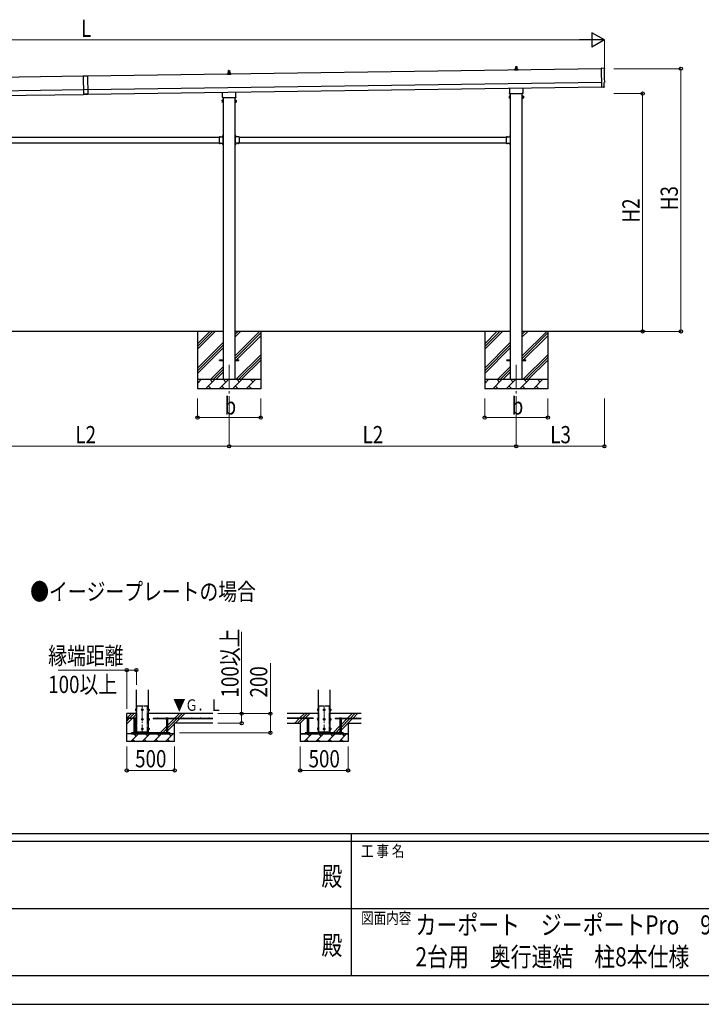
# Model space of a CAD drawing. Units: millimetres. Extents: x 0 to 33640, y 0 to 23760.
# Drawn here: x 13338 to 20459, y 0 to 10281 of the extents above; entities that cross this region are included whole.
import ezdxf
from ezdxf.enums import TextEntityAlignment as Align

# ---------------------------------------------------------------- set-up
doc = ezdxf.new("R2010")
doc.units = ezdxf.units.MM
doc.header["$PDMODE"] = 64
doc.header["$PDSIZE"] = 0.05
for name, pattern in [('YCENTER_1', [13, 10, -1, 1, -1]), ('YDIVIDE_1', [15, 10, -1, 1, -1, 1, -1]), ('YHIDDEN_1', [4, 3, -1])]:
    doc.linetypes.add(name, pattern=pattern)
for name, color, linetype, lineweight in [('USER1', 3, 'Continuous', 13), ('YKK_11', 7, 'Continuous', 30), ('YKK_12', 2, 'Continuous', 13), ('YKK_13', 4, 'Continuous', 30), ('YKK_A1', 4, 'Continuous', 30), ('YKK_D', 6, 'Continuous', 13), ('YKK_ZWAK', 7, 'Continuous', 30)]:
    doc.layers.add(name, color=color, linetype=linetype, lineweight=lineweight)
doc.styles.add('text-b', font='extslim2.shx', dxfattribs={"width": 0.8, "bigfont": 'extfont2.shx'})

msp = doc.modelspace()

# ---------------------------------------------------------------- linework, layer by layer
at = {"layer": 'YKK_11'}
for p, q in [((16269, 2823), (16319, 2823)), ((16769, 2823), (16719, 2823))]:
    msp.add_line(p, q, dxfattribs=at)
at = {"layer": 'YKK_12', "linetype": 'YCENTER_1', "ltscale": 25}
for p, q in [((15526, 6676), (15526, 6176)), ((18526, 6676), (18526, 6176))]:
    msp.add_line(p, q, dxfattribs=at)
at = {"layer": 'YKK_12', "linetype": 'YCENTER_1', "ltscale": 15}
for p, q in [((14619, 3118), (14619, 2818)), ((16519, 3118), (16519, 2818))]:
    msp.add_line(p, q, dxfattribs=at)
at = {"layer": 'YKK_13'}
for p, q in [((18516, 9764), (18516, 9768)), ((18517, 9768), (18535, 9768)), ((18520, 9768), (18521, 9792)), ((18522, 9793), (18530, 9793)), ((18531, 9792), (18532, 9768)), ((18536, 9764), (18536, 9768)), ((19445, 9772), (19413, 9773)), ((19413, 9773), (19416, 9575)), ((14003, 9692), (14048, 9693)), ((14048, 9692), (14003, 9691)), ((14003, 9692), (14006, 9499)), ((14048, 9693), (14051, 9500)), ((15508, 9719), (15515, 9720)), ((15508, 9719), (15544, 9719)), ((15508, 9710), (15508, 9718)), ((15544, 9710), (15508, 9710)), ((15516, 9721), (15516, 9726)), ((15516, 9721), (15536, 9721)), ((15517, 9726), (15535, 9726)), ((15520, 9726), (15521, 9749)), ((15522, 9750), (15530, 9750)), ((15531, 9749), (15532, 9726)), ((15536, 9721), (15536, 9726)), ((15543, 9719), (15537, 9720)), ((15544, 9710), (15544, 9718)), ((18508, 9762), (18515, 9763)), ((18508, 9753), (18508, 9761)), ((18508, 9761), (18544, 9761)), ((18544, 9753), (18508, 9753)), ((18516, 9763), (18536, 9763)), ((18543, 9762), (18537, 9763)), ((18544, 9753), (18544, 9761)), ((18458, 9519), (18458, 9565)), ((18594, 9566), (18594, 9519)), ((19434, 9576), (19416, 9574)), ((19416, 9575), (19416, 9574)), ((19435, 9575), (19434, 9576)), ((19436, 9575), (19443, 9575)), ((19445, 9578), (19445, 9625)), ((19445, 9625), (19445, 9625)), ((14050, 9551), (14005, 9550)), ((14051, 9505), (14006, 9504)), ((14051, 9500), (14006, 9499)), ((15456, 9467), (15456, 9473)), ((15458, 9476), (15458, 9522)), ((15594, 9464), (15458, 9464)), ((15594, 9524), (15594, 9476)), ((15596, 9473), (15596, 9467)), ((18452, 9481), (18453, 9482)), ((18452, 9481), (18452, 9464)), ((18452, 9464), (18453, 9462)), ((18459, 9482), (18453, 9482)), ((18459, 9477), (18453, 9477)), ((18459, 9467), (18453, 9467)), ((18459, 9462), (18453, 9462)), ((18456, 9510), (18456, 9516)), ((18594, 9507), (18458, 9507)), ((18459, 9462), (18459, 9482)), ((18459, 9463), (18459, 9481)), ((18459, 9481), (18461, 9481)), ((18461, 9463), (18459, 9463)), ((18461, 9462), (18461, 9483)), ((18461, 9483), (18463, 9483)), ((18463, 9462), (18461, 9462)), ((18463, 9483), (18463, 9462)), ((18590, 9483), (18588, 9483)), ((18588, 9483), (18588, 9462)), ((18588, 9462), (18590, 9462)), ((18590, 9462), (18590, 9483)), ((18593, 9481), (18590, 9481)), ((18590, 9463), (18593, 9463)), ((18593, 9462), (18593, 9482)), ((18593, 9482), (18599, 9482)), ((18593, 9463), (18593, 9481)), ((18593, 9477), (18599, 9477)), ((18593, 9467), (18599, 9467)), ((18593, 9462), (18599, 9462)), ((18596, 9516), (18596, 9510)), ((18600, 9481), (18599, 9482)), ((18600, 9464), (18599, 9462)), ((18600, 9481), (18600, 9464)), ((15452, 9438), (15453, 9439)), ((15452, 9438), (15452, 9421)), ((15452, 9421), (15453, 9419)), ((15459, 9439), (15453, 9439)), ((15459, 9434), (15453, 9434)), ((15459, 9424), (15453, 9424)), ((15459, 9419), (15453, 9419)), ((15459, 9419), (15459, 9439)), ((15459, 9420), (15459, 9438)), ((15459, 9438), (15461, 9438)), ((15461, 9420), (15459, 9420)), ((15461, 9419), (15461, 9440)), ((15461, 9440), (15463, 9440)), ((15463, 9419), (15461, 9419)), ((15463, 9440), (15463, 9419)), ((15590, 9440), (15588, 9440)), ((15588, 9440), (15588, 9419)), ((15588, 9419), (15590, 9419)), ((15590, 9419), (15590, 9440)), ((15593, 9438), (15590, 9438)), ((15590, 9420), (15593, 9420)), ((15593, 9419), (15593, 9439)), ((15593, 9439), (15599, 9439)), ((15593, 9420), (15593, 9438)), ((15593, 9434), (15599, 9434)), ((15593, 9424), (15599, 9424)), ((15593, 9419), (15599, 9419)), ((15600, 9438), (15599, 9439)), ((15600, 9421), (15599, 9419)), ((15600, 9438), (15600, 9421)), ((15421, 9057), (15421, 8991)), ((15421, 9057), (15461, 9057)), ((15425, 9057), (15425, 9057)), ((15425, 9057), (15436, 9057)), ((15425, 9057), (15436, 9057)), ((15436, 9057), (15436, 9057)), ((15457, 9053), (15457, 9055)), ((15457, 9055), (15461, 9055)), ((15461, 9053), (15457, 9053)), ((15461, 9077), (15463, 9077)), ((15461, 9077), (15461, 9057)), ((15461, 9072), (15461, 9072)), ((15461, 9072), (15461, 9061)), ((15461, 9072), (15461, 9061)), ((15463, 9070), (15461, 9070)), ((15463, 9064), (15461, 9064)), ((15461, 9061), (15461, 9061)), ((15461, 9053), (15461, 8995)), ((15463, 9077), (15463, 9057)), ((15590, 9077), (15588, 9077)), ((15588, 9077), (15588, 9057)), ((15588, 9070), (15590, 9070)), ((15588, 9064), (15590, 9064)), ((15590, 9077), (15590, 9057)), ((15591, 9072), (15590, 9072)), ((15590, 9072), (15590, 9061)), ((15591, 9061), (15590, 9061)), ((15630, 9057), (15590, 9057)), ((15594, 9055), (15590, 9055)), ((15590, 9053), (15590, 8995)), ((15590, 9053), (15594, 9053)), ((15591, 9072), (15591, 9061)), ((15594, 9053), (15594, 9055)), ((15627, 9057), (15616, 9057)), ((15616, 9057), (15616, 9057)), ((15627, 9057), (15616, 9057)), ((15627, 9057), (15627, 9057)), ((15630, 9057), (15630, 8991)), ((18421, 9057), (18421, 8991)), ((18421, 9057), (18461, 9057)), ((18425, 9057), (18425, 9057)), ((18425, 9057), (18436, 9057)), ((18425, 9057), (18436, 9057)), ((18436, 9057), (18436, 9057)), ((18457, 9053), (18457, 9055)), ((18457, 9055), (18461, 9055)), ((18461, 9053), (18457, 9053)), ((18461, 9077), (18463, 9077)), ((18461, 9077), (18461, 9057)), ((18461, 9072), (18461, 9072)), ((18461, 9072), (18461, 9061)), ((18461, 9072), (18461, 9061)), ((18463, 9070), (18461, 9070)), ((18463, 9064), (18461, 9064)), ((18461, 9061), (18461, 9061)), ((18461, 9053), (18461, 8995)), ((18463, 9077), (18463, 9057)), ((15421, 8991), (15461, 8991)), ((15425, 8990), (15425, 8991)), ((15425, 8991), (15436, 8991)), ((15425, 8990), (15436, 8990)), ((15436, 8990), (15436, 8991)), ((15461, 8995), (15457, 8995)), ((15457, 8995), (15457, 8993)), ((15461, 8993), (15457, 8993)), ((15461, 8991), (15461, 8971)), ((15461, 8986), (15461, 8986)), ((15461, 8986), (15461, 8975)), ((15461, 8986), (15461, 8975)), ((15463, 8984), (15461, 8984)), ((15463, 8978), (15461, 8978)), ((15461, 8975), (15461, 8975)), ((15461, 8971), (15463, 8971)), ((15463, 8991), (15463, 8971)), ((15588, 8991), (15588, 8971)), ((15588, 8984), (15590, 8984)), ((15588, 8978), (15590, 8978)), ((15590, 8971), (15588, 8971)), ((15590, 8995), (15594, 8995)), ((15590, 8993), (15594, 8993)), ((15590, 8991), (15590, 8971)), ((15630, 8991), (15590, 8991)), ((15591, 8986), (15590, 8986)), ((15590, 8986), (15590, 8975)), ((15591, 8975), (15590, 8975)), ((15591, 8986), (15591, 8975)), ((15594, 8995), (15594, 8993)), ((15616, 8990), (15616, 8991)), ((15627, 8991), (15616, 8991)), ((15627, 8990), (15616, 8990)), ((15627, 8990), (15627, 8991)), ((18421, 8991), (18461, 8991)), ((18425, 8990), (18425, 8991)), ((18425, 8991), (18436, 8991)), ((18425, 8990), (18436, 8990)), ((18436, 8990), (18436, 8991)), ((18461, 8995), (18457, 8995)), ((18457, 8995), (18457, 8993)), ((18461, 8993), (18457, 8993)), ((18461, 8991), (18461, 8971)), ((18461, 8986), (18461, 8986)), ((18461, 8986), (18461, 8975)), ((18461, 8986), (18461, 8975)), ((18463, 8984), (18461, 8984)), ((18463, 8978), (18461, 8978)), ((18461, 8975), (18461, 8975)), ((18461, 8971), (18463, 8971)), ((18463, 8991), (18463, 8971)), ((15426, 6730), (15463, 6730)), ((15426, 6721), (15426, 6730)), ((15426, 6721), (15463, 6721)), ((15588, 6730), (15626, 6730)), ((15588, 6721), (15626, 6721)), ((15626, 6721), (15626, 6730)), ((18426, 6730), (18463, 6730)), ((18426, 6721), (18426, 6730)), ((18426, 6721), (18463, 6721)), ((18588, 6730), (18626, 6730)), ((18588, 6721), (18626, 6721)), ((18626, 6721), (18626, 6730)), ((14554, 3076), (14554, 3082)), ((14554, 3068), (14554, 3075)), ((14554, 2976), (14554, 2982)), ((14556, 3076), (14556, 3082)), ((14556, 3068), (14556, 3075)), ((14556, 2976), (14556, 2982)), ((14683, 3076), (14683, 3082)), ((14683, 3068), (14683, 3075)), ((14683, 2976), (14683, 2982)), ((14685, 3076), (14685, 3082)), ((14685, 3068), (14685, 3075)), ((14685, 2976), (14685, 2982)), ((16454, 3076), (16454, 3082)), ((16454, 3068), (16454, 3075)), ((16454, 2976), (16454, 2982)), ((16456, 3076), (16456, 3082)), ((16456, 3068), (16456, 3075)), ((16456, 2976), (16456, 2982)), ((16583, 3076), (16583, 3082)), ((16583, 3068), (16583, 3075)), ((16583, 2976), (16583, 2982)), ((16585, 3076), (16585, 3082)), ((16585, 3068), (16585, 3075)), ((16585, 2976), (16585, 2982)), ((14554, 2968), (14554, 2975)), ((14554, 2876), (14554, 2882)), ((14556, 2968), (14556, 2975)), ((14556, 2876), (14556, 2882)), ((14683, 2968), (14683, 2975)), ((14683, 2876), (14683, 2882)), ((14685, 2968), (14685, 2975)), ((14685, 2876), (14685, 2882)), ((16454, 2968), (16454, 2975)), ((16454, 2876), (16454, 2882)), ((16456, 2968), (16456, 2975)), ((16456, 2876), (16456, 2882)), ((16583, 2968), (16583, 2975)), ((16583, 2876), (16583, 2882)), ((16585, 2968), (16585, 2975)), ((16585, 2876), (16585, 2882)), ((14554, 2868), (14554, 2875)), ((14556, 2868), (14556, 2875)), ((14563, 2835), (14563, 2845)), ((14675, 2835), (14675, 2845)), ((14683, 2868), (14683, 2875)), ((14685, 2868), (14685, 2875)), ((16454, 2868), (16454, 2875)), ((16456, 2868), (16456, 2875)), ((16463, 2835), (16463, 2845)), ((16575, 2835), (16575, 2845)), ((16583, 2868), (16583, 2875)), ((16585, 2868), (16585, 2875))]:
    msp.add_line(p, q, dxfattribs=at)
at = {"layer": 'YKK_13', "linetype": 'YHIDDEN_1'}
for p, q in [((15428, 9059), (15429, 9056)), ((15429, 9056), (15430, 9056)), ((15432, 9056), (15430, 9056)), ((15433, 9059), (15432, 9056)), ((15459, 9069), (15462, 9068)), ((15459, 9064), (15462, 9065)), ((15462, 9068), (15462, 9067)), ((15462, 9065), (15462, 9067)), ((15593, 9069), (15590, 9068)), ((15590, 9068), (15590, 9067)), ((15590, 9065), (15590, 9067)), ((15593, 9064), (15590, 9065)), ((15619, 9059), (15620, 9056)), ((15620, 9056), (15621, 9056)), ((15623, 9056), (15621, 9056)), ((15624, 9059), (15623, 9056)), ((18428, 9059), (18429, 9056)), ((18429, 9056), (18430, 9056)), ((18432, 9056), (18430, 9056)), ((18433, 9059), (18432, 9056)), ((18459, 9069), (18462, 9068)), ((18459, 9064), (18462, 9065)), ((18462, 9068), (18462, 9067)), ((18462, 9065), (18462, 9067)), ((15428, 8988), (15429, 8991)), ((15429, 8991), (15430, 8991)), ((15432, 8991), (15430, 8991)), ((15433, 8988), (15432, 8991)), ((15459, 8983), (15462, 8982)), ((15459, 8978), (15462, 8979)), ((15462, 8982), (15462, 8981)), ((15462, 8979), (15462, 8981)), ((15593, 8983), (15590, 8982)), ((15590, 8982), (15590, 8981)), ((15590, 8979), (15590, 8981)), ((15593, 8978), (15590, 8979)), ((15619, 8988), (15620, 8991)), ((15620, 8991), (15621, 8991)), ((15623, 8991), (15621, 8991)), ((15624, 8988), (15623, 8991)), ((18428, 8988), (18429, 8991)), ((18429, 8991), (18430, 8991)), ((18432, 8991), (18430, 8991)), ((18433, 8988), (18432, 8991)), ((18459, 8983), (18462, 8982)), ((18459, 8978), (18462, 8979)), ((18462, 8982), (18462, 8981)), ((18462, 8979), (18462, 8981))]:
    msp.add_line(p, q, dxfattribs=at)
at = {"layer": 'YKK_13', "linetype": 'YDIVIDE_1', "ltscale": 5}
for p, q in [((14563, 2845), (14563, 3115)), ((14563, 3115), (14675, 3115)), ((14675, 2845), (14675, 3115)), ((16463, 2845), (16463, 3115)), ((16463, 3115), (16575, 3115)), ((16575, 2845), (16575, 3115))]:
    msp.add_line(p, q, dxfattribs=at)
at = {"layer": 'YKK_13', "linetype": 'Continuous'}
for p, q in [((14527, 2988), (14526, 2987)), ((14526, 2980), (14526, 2987)), ((14527, 2988), (14546, 2988)), ((14531, 2980), (14531, 2987)), ((14542, 2980), (14542, 2987)), ((14546, 2988), (14548, 2987)), ((14548, 2980), (14548, 2987)), ((14867, 2988), (14866, 2987)), ((14866, 2980), (14866, 2987)), ((14886, 2988), (14867, 2988)), ((14871, 2980), (14871, 2987)), ((14882, 2980), (14882, 2987)), ((14886, 2988), (14888, 2987)), ((14888, 2980), (14888, 2987)), ((16340, 2988), (16338, 2987)), ((16338, 2980), (16338, 2987)), ((16340, 2988), (16359, 2988)), ((16344, 2980), (16344, 2987)), ((16355, 2980), (16355, 2987)), ((16359, 2988), (16360, 2987)), ((16360, 2980), (16360, 2987)), ((16680, 2988), (16678, 2987)), ((16678, 2980), (16678, 2987)), ((16699, 2988), (16680, 2988)), ((16684, 2980), (16684, 2987)), ((16695, 2980), (16695, 2987)), ((16699, 2988), (16700, 2987)), ((16700, 2980), (16700, 2987)), ((14548, 2980), (14526, 2980)), ((14531, 2980), (14531, 2835)), ((14543, 2980), (14543, 2835)), ((14866, 2980), (14888, 2980)), ((14871, 2980), (14871, 2835)), ((14883, 2980), (14883, 2835)), ((16360, 2980), (16338, 2980)), ((16343, 2980), (16343, 2835)), ((16355, 2980), (16355, 2835)), ((16678, 2980), (16700, 2980)), ((16683, 2980), (16683, 2835)), ((16695, 2980), (16695, 2835)), ((14531, 2835), (14543, 2835)), ((14531, 2823), (14531, 2822)), ((14531, 2822), (14533, 2820)), ((14531, 2822), (14543, 2822)), ((14533, 2820), (14541, 2820)), ((14543, 2822), (14541, 2820)), ((14543, 2823), (14543, 2822)), ((14883, 2835), (14871, 2835)), ((14871, 2823), (14871, 2822)), ((14883, 2822), (14871, 2822)), ((14871, 2822), (14873, 2820)), ((14881, 2820), (14873, 2820)), ((14883, 2822), (14881, 2820)), ((14883, 2823), (14883, 2822)), ((16343, 2835), (16355, 2835)), ((16343, 2823), (16343, 2822)), ((16343, 2822), (16345, 2820)), ((16343, 2822), (16355, 2822)), ((16345, 2820), (16353, 2820)), ((16355, 2822), (16353, 2820)), ((16355, 2823), (16355, 2822)), ((16695, 2835), (16683, 2835)), ((16683, 2823), (16683, 2822)), ((16695, 2822), (16683, 2822)), ((16683, 2822), (16685, 2820)), ((16693, 2820), (16685, 2820)), ((16695, 2822), (16693, 2820)), ((16695, 2823), (16695, 2822))]:
    msp.add_line(p, q, dxfattribs=at)
at = {"layer": 'YKK_13', "linetype": 'Continuous', "ltscale": 0.5}
for p, q in [((14554, 3083), (14549, 3083)), ((14549, 3082), (14549, 3083)), ((14549, 3082), (14549, 3069)), ((14554, 3079), (14549, 3079)), ((14554, 3072), (14549, 3072)), ((14549, 3069), (14549, 3068)), ((14554, 3068), (14549, 3068)), ((14554, 2983), (14549, 2983)), ((14549, 2982), (14549, 2983)), ((14549, 2982), (14549, 2969)), ((14554, 3083), (14554, 3068)), ((14556, 3082), (14554, 3082)), ((14554, 3076), (14556, 3076)), ((14554, 3075), (14556, 3075)), ((14554, 3068), (14556, 3068)), ((14554, 2983), (14554, 2968)), ((14556, 2982), (14554, 2982)), ((14557, 3084), (14556, 3084)), ((14556, 3084), (14556, 3067)), ((14556, 3067), (14557, 3067)), ((14557, 2984), (14556, 2984)), ((14556, 2984), (14556, 2967)), ((14619, 3083), (14613, 3079)), ((14613, 3079), (14613, 3072)), ((14613, 3072), (14619, 3068)), ((14619, 2983), (14613, 2979)), ((14626, 3079), (14619, 3083)), ((14619, 3068), (14626, 3072)), ((14626, 2979), (14619, 2983)), ((14626, 3072), (14626, 3079)), ((14682, 3084), (14683, 3084)), ((14683, 3067), (14682, 3067)), ((14682, 2984), (14683, 2984)), ((14683, 3084), (14683, 3067)), ((14683, 3082), (14685, 3082)), ((14685, 3076), (14683, 3076)), ((14685, 3075), (14683, 3075)), ((14685, 3068), (14683, 3068)), ((14683, 2984), (14683, 2967)), ((14683, 2982), (14685, 2982)), ((14685, 3083), (14690, 3083)), ((14685, 3083), (14685, 3068)), ((14685, 3079), (14690, 3079)), ((14685, 3072), (14690, 3072)), ((14685, 3068), (14690, 3068)), ((14685, 2983), (14690, 2983)), ((14685, 2983), (14685, 2968)), ((14690, 3082), (14690, 3083)), ((14690, 3082), (14690, 3069)), ((14690, 3069), (14690, 3068)), ((14690, 2982), (14690, 2983)), ((14690, 2982), (14690, 2969)), ((16454, 3083), (16449, 3083)), ((16449, 3082), (16449, 3083)), ((16449, 3082), (16449, 3069)), ((16454, 3079), (16449, 3079)), ((16454, 3072), (16449, 3072)), ((16449, 3069), (16449, 3068)), ((16454, 3068), (16449, 3068)), ((16454, 2983), (16449, 2983)), ((16449, 2982), (16449, 2983)), ((16449, 2982), (16449, 2969)), ((16454, 3083), (16454, 3068)), ((16456, 3082), (16454, 3082)), ((16454, 3076), (16456, 3076)), ((16454, 3075), (16456, 3075)), ((16454, 3068), (16456, 3068)), ((16454, 2983), (16454, 2968)), ((16456, 2982), (16454, 2982)), ((16457, 3084), (16456, 3084)), ((16456, 3084), (16456, 3067)), ((16456, 3067), (16457, 3067)), ((16457, 2984), (16456, 2984)), ((16456, 2984), (16456, 2967)), ((16519, 3083), (16513, 3079)), ((16513, 3079), (16513, 3072)), ((16513, 3072), (16519, 3068)), ((16519, 2983), (16513, 2979)), ((16526, 3079), (16519, 3083)), ((16519, 3068), (16526, 3072)), ((16526, 2979), (16519, 2983)), ((16526, 3072), (16526, 3079)), ((16582, 3084), (16583, 3084)), ((16583, 3067), (16582, 3067)), ((16582, 2984), (16583, 2984)), ((16583, 3084), (16583, 3067)), ((16583, 3082), (16585, 3082)), ((16585, 3076), (16583, 3076)), ((16585, 3075), (16583, 3075)), ((16585, 3068), (16583, 3068)), ((16583, 2984), (16583, 2967)), ((16583, 2982), (16585, 2982)), ((16585, 3083), (16590, 3083)), ((16585, 3083), (16585, 3068)), ((16585, 3079), (16590, 3079)), ((16585, 3072), (16590, 3072)), ((16585, 3068), (16590, 3068)), ((16585, 2983), (16590, 2983)), ((16585, 2983), (16585, 2968)), ((16590, 3082), (16590, 3083)), ((16590, 3082), (16590, 3069)), ((16590, 3069), (16590, 3068)), ((16590, 2982), (16590, 2983)), ((16590, 2982), (16590, 2969)), ((14554, 2979), (14549, 2979)), ((14554, 2972), (14549, 2972)), ((14549, 2969), (14549, 2968)), ((14554, 2968), (14549, 2968)), ((14554, 2883), (14549, 2883)), ((14549, 2882), (14549, 2883)), ((14549, 2882), (14549, 2869)), ((14554, 2879), (14549, 2879)), ((14554, 2976), (14556, 2976)), ((14554, 2975), (14556, 2975)), ((14554, 2968), (14556, 2968)), ((14554, 2883), (14554, 2868)), ((14556, 2882), (14554, 2882)), ((14556, 2967), (14557, 2967)), ((14557, 2884), (14556, 2884)), ((14556, 2884), (14556, 2867)), ((14613, 2979), (14613, 2972)), ((14613, 2972), (14619, 2968)), ((14619, 2883), (14613, 2879)), ((14613, 2879), (14613, 2872)), ((14619, 2968), (14626, 2972)), ((14626, 2879), (14619, 2883)), ((14626, 2972), (14626, 2979)), ((14626, 2872), (14626, 2879)), ((14683, 2967), (14682, 2967)), ((14682, 2884), (14683, 2884)), ((14685, 2976), (14683, 2976)), ((14685, 2975), (14683, 2975)), ((14685, 2968), (14683, 2968)), ((14683, 2884), (14683, 2867)), ((14683, 2882), (14685, 2882)), ((14685, 2979), (14690, 2979)), ((14685, 2972), (14690, 2972)), ((14685, 2968), (14690, 2968)), ((14685, 2883), (14690, 2883)), ((14685, 2883), (14685, 2868)), ((14685, 2879), (14690, 2879)), ((14690, 2969), (14690, 2968)), ((14690, 2882), (14690, 2883)), ((14690, 2882), (14690, 2869)), ((16454, 2979), (16449, 2979)), ((16454, 2972), (16449, 2972)), ((16449, 2969), (16449, 2968)), ((16454, 2968), (16449, 2968)), ((16454, 2883), (16449, 2883)), ((16449, 2882), (16449, 2883)), ((16449, 2882), (16449, 2869)), ((16454, 2879), (16449, 2879)), ((16454, 2976), (16456, 2976)), ((16454, 2975), (16456, 2975)), ((16454, 2968), (16456, 2968)), ((16454, 2883), (16454, 2868)), ((16456, 2882), (16454, 2882)), ((16456, 2967), (16457, 2967)), ((16457, 2884), (16456, 2884)), ((16456, 2884), (16456, 2867)), ((16513, 2979), (16513, 2972)), ((16513, 2972), (16519, 2968)), ((16519, 2883), (16513, 2879)), ((16513, 2879), (16513, 2872)), ((16519, 2968), (16526, 2972)), ((16526, 2879), (16519, 2883)), ((16526, 2972), (16526, 2979)), ((16526, 2872), (16526, 2879)), ((16583, 2967), (16582, 2967)), ((16582, 2884), (16583, 2884)), ((16585, 2976), (16583, 2976)), ((16585, 2975), (16583, 2975)), ((16585, 2968), (16583, 2968)), ((16583, 2884), (16583, 2867)), ((16583, 2882), (16585, 2882)), ((16585, 2979), (16590, 2979)), ((16585, 2972), (16590, 2972)), ((16585, 2968), (16590, 2968)), ((16585, 2883), (16590, 2883)), ((16585, 2883), (16585, 2868)), ((16585, 2879), (16590, 2879)), ((16590, 2969), (16590, 2968)), ((16590, 2882), (16590, 2883)), ((16590, 2882), (16590, 2869)), ((14554, 2872), (14549, 2872)), ((14549, 2869), (14549, 2868)), ((14554, 2868), (14549, 2868)), ((14554, 2876), (14556, 2876)), ((14554, 2875), (14556, 2875)), ((14554, 2868), (14556, 2868)), ((14556, 2867), (14557, 2867)), ((14613, 2872), (14619, 2868)), ((14619, 2868), (14626, 2872)), ((14683, 2867), (14682, 2867)), ((14685, 2876), (14683, 2876)), ((14685, 2875), (14683, 2875)), ((14685, 2868), (14683, 2868)), ((14685, 2872), (14690, 2872)), ((14685, 2868), (14690, 2868)), ((14690, 2869), (14690, 2868)), ((16454, 2872), (16449, 2872)), ((16449, 2869), (16449, 2868)), ((16454, 2868), (16449, 2868)), ((16454, 2876), (16456, 2876)), ((16454, 2875), (16456, 2875)), ((16454, 2868), (16456, 2868)), ((16456, 2867), (16457, 2867)), ((16513, 2872), (16519, 2868)), ((16519, 2868), (16526, 2872)), ((16583, 2867), (16582, 2867)), ((16585, 2876), (16583, 2876)), ((16585, 2875), (16583, 2875)), ((16585, 2868), (16583, 2868)), ((16585, 2872), (16590, 2872)), ((16585, 2868), (16590, 2868)), ((16590, 2869), (16590, 2868))]:
    msp.add_line(p, q, dxfattribs=at)
at = {"layer": 'YKK_13', "ltscale": 5}
for p, q in [((14907, 2835), (14507, 2835)), ((14507, 2823), (14507, 2835)), ((14507, 2823), (14907, 2823)), ((14907, 2823), (14907, 2835)), ((16719, 2835), (16319, 2835)), ((16319, 2835), (16319, 2823)), ((16319, 2823), (16719, 2823)), ((16719, 2823), (16719, 2835))]:
    msp.add_line(p, q, dxfattribs=at)
at = {"layer": 'YKK_13', "linetype": 'Continuous', "ltscale": 0.5}
for centre, radius in [((14619, 3075), 8.5), ((14619, 2975), 8.5), ((14619, 3075), 6.5), ((14619, 2975), 6.5), ((16519, 3075), 8.5), ((16519, 2975), 8.5), ((16519, 3075), 6.5), ((16519, 2975), 6.5), ((14619, 2875), 8.5), ((14619, 2875), 6.5), ((16519, 2875), 8.5), ((16519, 2875), 6.5)]:
    msp.add_circle(centre, radius, dxfattribs=at)
at = {"layer": 'YKK_13'}
for centre, radius, start, end in [((18520, 9768), 4.13, 90, 171.1763), ((18517, 9767), 1, 90, 180), ((18522, 9792), 1, 90, 178.6051), ((18529, 9768), 4.83, 133.6028, 180), ((18523, 9768), 4.83, 0, 46.3972), ((18530, 9792), 1, 1.3949, 90), ((18532, 9768), 4.13, 8.8237, 90), ((18535, 9767), 1, 0, 90), ((15509, 9718), 1, 103.627, 180), ((15515, 9721), 1, 283.627, 0), ((15520, 9725), 4.13, 90, 171.1763), ((15517, 9725), 1, 90, 180), ((15522, 9749), 1, 90, 178.6051), ((15529, 9726), 4.83, 133.6028, 180), ((15523, 9726), 4.83, 0, 46.3972), ((15530, 9749), 1, 1.3949, 90), ((15532, 9725), 4.13, 8.8237, 90), ((15535, 9725), 1, 0, 90), ((15537, 9721), 1, 180, 256.373), ((15543, 9718), 1, 0, 76.373), ((18509, 9761), 1, 103.627, 180), ((18515, 9764), 1, 283.627, 0), ((18537, 9764), 1, 180, 256.373), ((18543, 9761), 1, 0, 76.373), ((15460, 9473), 4, 125.0996, 180), ((15460, 9467), 4, 180, 194.4775), ((15460, 9467), 4, 194.4775, 241.045), ((15592, 9473), 4, 0, 54.9004), ((15592, 9467), 4, 298.955, 345.5225), ((15592, 9467), 4, 345.5225, 0), ((18456, 9479), 4.34, 145.6158, 214.3842), ((18468, 9472), 16.2, 162.412, 197.588), ((18456, 9465), 4.34, 145.6158, 214.3842), ((18460, 9516), 4, 125.0996, 180), ((18460, 9510), 4, 180, 194.4775), ((18460, 9510), 4, 194.4775, 241.045), ((18592, 9516), 4, 0, 54.9004), ((18592, 9510), 4, 298.955, 345.5225), ((18592, 9510), 4, 345.5225, 0), ((18596, 9479), 4.34, 325.6158, 34.3842), ((18584, 9472), 16.2, 342.412, 17.588), ((18596, 9465), 4.34, 325.6158, 34.3842), ((15456, 9437), 4.34, 145.6158, 214.3842), ((15468, 9429), 16.2, 162.412, 197.588), ((15456, 9422), 4.34, 145.6158, 214.3842), ((15596, 9437), 4.34, 325.6158, 34.3842), ((15584, 9429), 16.2, 342.412, 17.588), ((15596, 9422), 4.34, 325.6158, 34.3842), ((15430, 9051), 8.23, 44.2189, 135.7811), ((15467, 9067), 8.23, 134.2189, 225.7811), ((15461, 9057), 2, 270, 0), ((15590, 9057), 2, 180, 270), ((15585, 9067), 8.23, 314.2189, 45.7811), ((15621, 9051), 8.23, 44.2189, 135.7811), ((18430, 9051), 8.23, 44.2189, 135.7811), ((18467, 9067), 8.23, 134.2189, 225.7811), ((18461, 9057), 2, 270, 0), ((15430, 8996), 8.23, 224.2189, 315.7811), ((15467, 8981), 8.23, 134.2189, 225.7811), ((15461, 8991), 2, 0, 90), ((15590, 8991), 2, 90, 180), ((15585, 8981), 8.23, 314.2189, 45.7811), ((15621, 8996), 8.23, 224.2189, 315.7811), ((18430, 8996), 8.23, 224.2189, 315.7811), ((18467, 8981), 8.23, 134.2189, 225.7811), ((18461, 8991), 2, 0, 90)]:
    msp.add_arc(centre, radius, start, end, dxfattribs=at)
at = {"layer": 'YKK_13', "linetype": 'Continuous'}
for centre, radius, start, end in [((14529, 2983), 4.86, 55.6158, 124.3842), ((14537, 2970), 18.2, 72.412, 107.588), ((14545, 2983), 4.86, 55.6158, 124.3842), ((14869, 2983), 4.86, 55.6158, 124.3842), ((14877, 2970), 18.2, 72.412, 107.588), ((14885, 2983), 4.86, 55.6158, 124.3842), ((16341, 2983), 4.86, 55.6158, 124.3842), ((16349, 2970), 18.2, 72.412, 107.588), ((16358, 2983), 4.86, 55.6158, 124.3842), ((16681, 2983), 4.86, 55.6158, 124.3842), ((16689, 2970), 18.2, 72.412, 107.588), ((16698, 2983), 4.86, 55.6158, 124.3842)]:
    msp.add_arc(centre, radius, start, end, dxfattribs=at)
at = {"layer": 'YKK_13', "linetype": 'Continuous', "ltscale": 0.5}
for centre, radius, start, end in [((14552, 3081), 3.3, 145.5197, 214.4803), ((14561, 3075), 12.4, 162.412, 197.588), ((14552, 3070), 3.32, 145.6158, 214.3842), ((14552, 2981), 3.3, 145.5197, 214.4803), ((14619, 3075), 7.05, 157.2181, 202.7819), ((14619, 3075), 7.05, 97.2181, 142.7819), ((14619, 3075), 7.05, 217.2181, 262.7819), ((14619, 2975), 7.05, 97.2181, 142.7819), ((14619, 3075), 7.05, 37.2181, 82.7819), ((14619, 3075), 7.05, 277.2181, 322.7819), ((14619, 2975), 7.05, 37.2181, 82.7819), ((14619, 3075), 7.05, 337.2181, 22.7819), ((14687, 3081), 3.32, 325.6158, 34.3842), ((14678, 3075), 12.4, 342.412, 17.588), ((14687, 3070), 3.32, 325.6158, 34.3842), ((14687, 2981), 3.32, 325.6158, 34.3842), ((16452, 3081), 3.3, 145.5197, 214.4803), ((16461, 3075), 12.4, 162.412, 197.588), ((16452, 3070), 3.32, 145.6158, 214.3842), ((16452, 2981), 3.3, 145.5197, 214.4803), ((16519, 3075), 7.05, 157.2181, 202.7819), ((16519, 3075), 7.05, 97.2181, 142.7819), ((16519, 3075), 7.05, 217.2181, 262.7819), ((16519, 2975), 7.05, 97.2181, 142.7819), ((16519, 3075), 7.05, 37.2181, 82.7819), ((16519, 3075), 7.05, 277.2181, 322.7819), ((16519, 2975), 7.05, 37.2181, 82.7819), ((16519, 3075), 7.05, 337.2181, 22.7819), ((16587, 3081), 3.32, 325.6158, 34.3842), ((16578, 3075), 12.4, 342.412, 17.588), ((16587, 3070), 3.32, 325.6158, 34.3842), ((16587, 2981), 3.32, 325.6158, 34.3842), ((14561, 2975), 12.4, 162.412, 197.588), ((14552, 2970), 3.32, 145.6158, 214.3842), ((14552, 2881), 3.3, 145.5197, 214.4803), ((14561, 2875), 12.4, 162.412, 197.588), ((14619, 2975), 7.05, 157.2181, 202.7819), ((14619, 2975), 7.05, 217.2181, 262.7819), ((14619, 2875), 7.05, 97.2181, 142.7819), ((14619, 2975), 7.05, 277.2181, 322.7819), ((14619, 2875), 7.05, 37.2181, 82.7819), ((14619, 2975), 7.05, 337.2181, 22.7819), ((14678, 2975), 12.4, 342.412, 17.588), ((14687, 2970), 3.32, 325.6158, 34.3842), ((14687, 2881), 3.32, 325.6158, 34.3842), ((14678, 2875), 12.4, 342.412, 17.588), ((16461, 2975), 12.4, 162.412, 197.588), ((16452, 2970), 3.32, 145.6158, 214.3842), ((16452, 2881), 3.3, 145.5197, 214.4803), ((16461, 2875), 12.4, 162.412, 197.588), ((16519, 2975), 7.05, 157.2181, 202.7819), ((16519, 2975), 7.05, 217.2181, 262.7819), ((16519, 2875), 7.05, 97.2181, 142.7819), ((16519, 2975), 7.05, 277.2181, 322.7819), ((16519, 2875), 7.05, 37.2181, 82.7819), ((16519, 2975), 7.05, 337.2181, 22.7819), ((16578, 2975), 12.4, 342.412, 17.588), ((16587, 2970), 3.32, 325.6158, 34.3842), ((16587, 2881), 3.32, 325.6158, 34.3842), ((16578, 2875), 12.4, 342.412, 17.588), ((14552, 2870), 3.32, 145.6158, 214.3842), ((14619, 2875), 7.05, 157.2181, 202.7819), ((14619, 2875), 7.05, 217.2181, 262.7819), ((14619, 2875), 7.05, 277.2181, 322.7819), ((14619, 2875), 7.05, 337.2181, 22.7819), ((14687, 2870), 3.32, 325.6158, 34.3842), ((16452, 2870), 3.32, 145.6158, 214.3842), ((16519, 2875), 7.05, 157.2181, 202.7819), ((16519, 2875), 7.05, 217.2181, 262.7819), ((16519, 2875), 7.05, 277.2181, 322.7819), ((16519, 2875), 7.05, 337.2181, 22.7819), ((16587, 2870), 3.32, 325.6158, 34.3842)]:
    msp.add_arc(centre, radius, start, end, dxfattribs=at)
at = {"layer": 'YKK_13', "extrusion": (3.5607e-15, 1.00867e-16, -1)}
msp.add_ellipse((19445, 9769), major_axis=(3, 0.04), ratio=0.99863, start_param=4.764749, end_param=6.297982, dxfattribs=at)
at = {"layer": 'YKK_13', "extrusion": (3.55176e-15, 9.93108e-17, -1)}
msp.add_ellipse((24211, 9767), major_axis=(-4763, -68), ratio=0.99863, start_param=6.268693, end_param=6.297982, dxfattribs=at)
at = {"layer": 'YKK_13', "extrusion": (3.83785e-15, -1.1349e-15, -1)}
msp.add_ellipse((19436, 9576), major_axis=(0.737, -0.68), ratio=0.9974, start_param=0.757954, end_param=1.570796, dxfattribs=at)
at = {"layer": 'YKK_13', "extrusion": (3.77218e-15, -2.74343e-16, -1)}
msp.add_ellipse((19442, 9578), major_axis=(2.21, -2.04), ratio=0.9974, start_param=5.525231, end_param=7.04114, dxfattribs=at)
at = {"layer": 'YKK_13', "extrusion": (3.63032e-15, 1.00433e-16, -1)}
msp.add_ellipse((19445, 9630), major_axis=(4.41, 0.06), ratio=0.99863, start_param=6.268693, end_param=7.853982, dxfattribs=at)
at = {"layer": 'YKK_A1'}
for p, q in [((19413, 9768), (14048, 9692)), ((14003, 9691), (8638, 9614)), ((14051, 9502), (19416, 9578)), ((8641, 9424), (14006, 9501)), ((15463, 9464), (15463, 6526)), ((15588, 6526), (15588, 9464)), ((18463, 9507), (18463, 6526)), ((18588, 6526), (18588, 9507)), ((12630, 9054), (15421, 9054)), ((15457, 9054), (15463, 9054)), ((15463, 9054), (15463, 8994)), ((15594, 9054), (15589, 9054)), ((15589, 9054), (15589, 8994)), ((15630, 9054), (18421, 9054)), ((18457, 9054), (18463, 9054)), ((18463, 9054), (18463, 8994)), ((12630, 8994), (15421, 8994)), ((15457, 8994), (15463, 8994)), ((15594, 8994), (15589, 8994)), ((15630, 8994), (18421, 8994)), ((18457, 8994), (18463, 8994)), ((15463, 7026), (12588, 7026)), ((15196, 7026), (15196, 6426)), ((15196, 6840), (15381, 7026)), ((15196, 6869), (15353, 7026)), ((15196, 6897), (15324, 7026)), ((18463, 7026), (15588, 7026)), ((15588, 6770), (15844, 7026)), ((15588, 6968), (15646, 7026)), ((15588, 6997), (15617, 7026)), ((15588, 6742), (15856, 7010)), ((15856, 7026), (15856, 6426)), ((18196, 7026), (18196, 6426)), ((18196, 6840), (18381, 7026)), ((18196, 6869), (18353, 7026)), ((18196, 6897), (18324, 7026)), ((19877, 7026), (18588, 7026)), ((18588, 6770), (18844, 7026)), ((18588, 6968), (18646, 7026)), ((18588, 6997), (18617, 7026)), ((18588, 6742), (18856, 7010)), ((18856, 7026), (18856, 6426)), ((15196, 6642), (15463, 6910)), ((15588, 6714), (15856, 6981)), ((18196, 6642), (18463, 6910)), ((18588, 6714), (18856, 6981)), ((15196, 6614), (15463, 6882)), ((15196, 6586), (15463, 6853)), ((18196, 6614), (18463, 6882)), ((18196, 6586), (18463, 6853)), ((15598, 6526), (15856, 6783)), ((15626, 6526), (15856, 6755)), ((15655, 6526), (15856, 6727)), ((18598, 6526), (18856, 6783)), ((18626, 6526), (18856, 6755)), ((18655, 6526), (18856, 6727)), ((15334, 6526), (15463, 6655)), ((15362, 6526), (15463, 6627)), ((15390, 6526), (15463, 6599)), ((18334, 6526), (18463, 6655)), ((18362, 6526), (18463, 6627)), ((18390, 6526), (18463, 6599)), ((15196, 6526), (15856, 6526)), ((15196, 6483), (15239, 6526)), ((15210, 6497), (15196, 6511)), ((15280, 6426), (15380, 6526)), ((15352, 6497), (15323, 6526)), ((15422, 6426), (15522, 6526)), ((15493, 6497), (15465, 6526)), ((15563, 6426), (15663, 6526)), ((15635, 6497), (15606, 6526)), ((15705, 6426), (15805, 6526)), ((15776, 6497), (15747, 6526)), ((15853, 6526), (15856, 6529)), ((18196, 6526), (18856, 6526)), ((18196, 6483), (18239, 6526)), ((18210, 6497), (18196, 6511)), ((18280, 6426), (18380, 6526)), ((18352, 6497), (18323, 6526)), ((18422, 6426), (18522, 6526)), ((18493, 6497), (18465, 6526)), ((18563, 6426), (18663, 6526)), ((18635, 6497), (18606, 6526)), ((18705, 6426), (18805, 6526)), ((18776, 6497), (18747, 6526)), ((18853, 6526), (18856, 6529)), ((15856, 6426), (15196, 6426)), ((15309, 6454), (15337, 6426)), ((15450, 6454), (15479, 6426)), ((15592, 6454), (15620, 6426)), ((15733, 6454), (15762, 6426)), ((18856, 6426), (18196, 6426)), ((18309, 6454), (18337, 6426)), ((18450, 6454), (18479, 6426)), ((18592, 6454), (18620, 6426)), ((18733, 6454), (18762, 6426)), ((14557, 2845), (14557, 3285)), ((14682, 3285), (14682, 2845)), ((16457, 3285), (16457, 2845)), ((16582, 2845), (16582, 3285)), ((14557, 3035), (14457, 3035)), ((14457, 2743), (14457, 3035)), ((14507, 2988), (14457, 2988)), ((14507, 2983), (14457, 2983)), ((14507, 2988), (14507, 2983)), ((15357, 3035), (14682, 3035)), ((14732, 2988), (15357, 2988)), ((14732, 2988), (14732, 2983)), ((14732, 2983), (14866, 2983)), ((14888, 2983), (15357, 2983)), ((16457, 3035), (16134, 3035)), ((16404, 2988), (16134, 2988)), ((16338, 2983), (16134, 2983)), ((16404, 2983), (16360, 2983)), ((16404, 2988), (16404, 2983)), ((16905, 3035), (16582, 3035)), ((16634, 2988), (16905, 2988)), ((16634, 2988), (16634, 2983)), ((16634, 2983), (16678, 2983)), ((16700, 2983), (16905, 2983)), ((14957, 2743), (14957, 2935)), ((15357, 2935), (14957, 2935)), ((16134, 2935), (16269, 2935)), ((16269, 2935), (16269, 2743)), ((16769, 2935), (16905, 2935)), ((16769, 2935), (16769, 2743)), ((14957, 2823), (14457, 2823)), ((14563, 2835), (14507, 2835)), ((14507, 2835), (14507, 2823)), ((14557, 2845), (14682, 2845)), ((14675, 2835), (14907, 2835)), ((14907, 2835), (14907, 2823)), ((16319, 2823), (16269, 2823)), ((16769, 2823), (16269, 2823)), ((16463, 2835), (16319, 2835)), ((16319, 2835), (16319, 2823)), ((16457, 2845), (16582, 2845)), ((16575, 2835), (16719, 2835)), ((16719, 2835), (16719, 2823)), ((16719, 2823), (16769, 2823)), ((14957, 2743), (14457, 2743)), ((16769, 2743), (16269, 2743))]:
    msp.add_line(p, q, dxfattribs=at)
at = {"layer": 'YKK_A1', "ltscale": 25}
for p, q in [((14050, 9552), (19415, 9628)), ((8640, 9474), (14005, 9551))]:
    msp.add_line(p, q, dxfattribs=at)
at = {"layer": 'YKK_A1', "linetype": 'Continuous', "ltscale": 25}
for p, q in [((14457, 2929), (14557, 3029)), ((14457, 2958), (14482, 2983)), ((14459, 2988), (14506, 3035)), ((14487, 2988), (14535, 3035)), ((14883, 2884), (14982, 2983)), ((14883, 2912), (14954, 2983)), ((14959, 2988), (15006, 3035)), ((14963, 2935), (15010, 2983)), ((14987, 2988), (15035, 3035)), ((15015, 2988), (15063, 3035)), ((16212, 2935), (16259, 2983)), ((16240, 2935), (16288, 2983)), ((16264, 2988), (16267, 2991)), ((16268, 2935), (16316, 2983)), ((16269, 2993), (16312, 3035)), ((16293, 2988), (16340, 3035)), ((16321, 2988), (16368, 3035)), ((16695, 2862), (16816, 2983)), ((16695, 2891), (16788, 2983)), ((16695, 2919), (16759, 2983)), ((16764, 2988), (16767, 2991)), ((16769, 2993), (16812, 3035)), ((16793, 2988), (16840, 3035)), ((16821, 2988), (16868, 3035)), ((14806, 2835), (14871, 2900)), ((14883, 2855), (14957, 2929)), ((16612, 2835), (16683, 2907)), ((16640, 2835), (16683, 2879)), ((14498, 2743), (14578, 2823)), ((14555, 2801), (14536, 2820)), ((14619, 2743), (14699, 2823)), ((14676, 2801), (14654, 2823)), ((14741, 2743), (14821, 2823)), ((14798, 2801), (14775, 2823)), ((14835, 2835), (14871, 2872)), ((14862, 2743), (14942, 2823)), ((14863, 2835), (14871, 2843)), ((14919, 2801), (14897, 2823)), ((16310, 2743), (16390, 2823)), ((16368, 2801), (16348, 2820)), ((16432, 2743), (16512, 2823)), ((16489, 2801), (16466, 2823)), ((16553, 2743), (16633, 2823)), ((16610, 2801), (16588, 2823)), ((16668, 2835), (16683, 2850)), ((16674, 2743), (16754, 2823)), ((16732, 2801), (16709, 2823)), ((14520, 2766), (14543, 2743)), ((14642, 2766), (14664, 2743)), ((14763, 2766), (14786, 2743)), ((14885, 2766), (14907, 2743)), ((16333, 2766), (16356, 2743)), ((16454, 2766), (16477, 2743)), ((16576, 2766), (16598, 2743)), ((16697, 2766), (16720, 2743))]:
    msp.add_line(p, q, dxfattribs=at)
at = {"layer": 'YKK_A1'}
for centre in [(14482, 2990), (14777, 2990), (14867, 2990), (14957, 2990), (15047, 2990), (15137, 2990), (15227, 2990), (15317, 2990), (16179, 2990), (16269, 2990), (16359, 2990), (16679, 2990), (16769, 2990), (16859, 2990)]:
    msp.add_circle(centre, 2.5, dxfattribs=at)
at = {"layer": 'YKK_D', "lineweight": -2}
for p, q in [((19446, 10069), (19316, 10144)), ((19316, 10144), (19316, 9994)), ((19446, 10069), (19187, 10069)), ((19446, 10069), (19316, 9994))]:
    msp.add_line(p, q, dxfattribs=at)
at = {"layer": 'YKK_D'}
for p, q in [((19296, 10069), (8757, 10069)), ((19446, 9630), (19446, 10070)), ((19546, 9769), (20247, 9769)), ((20246, 7026), (20246, 9769)), ((19546, 9509), (19847, 9509)), ((19846, 7026), (19846, 9509)), ((19546, 7026), (19847, 7026)), ((19546, 7026), (20247, 7026)), ((15196, 6326), (15196, 6125)), ((15526, 6326), (15526, 5825)), ((15526, 6326), (15526, 5825)), ((15856, 6326), (15856, 6125)), ((18196, 6326), (18196, 6125)), ((18526, 6326), (18526, 5825)), ((18526, 6326), (18526, 5825)), ((18856, 6326), (18856, 6125)), ((19446, 6326), (19446, 5825)), ((15196, 6126), (15856, 6126)), ((18196, 6126), (18856, 6126)), ((12526, 5826), (15526, 5826)), ((15526, 5826), (18526, 5826)), ((18526, 5826), (19446, 5826)), ((15657, 3035), (15657, 3888)), ((15957, 3035), (15957, 3562)), ((14457, 3490), (13739, 3490)), ((14457, 3085), (14457, 3491)), ((14457, 3490), (14557, 3490)), ((14557, 3335), (14557, 3491)), ((15407, 3035), (15657, 3035)), ((15407, 3035), (15958, 3035)), ((15657, 2935), (15657, 3035)), ((15957, 2835), (15957, 3035)), ((15407, 2935), (15657, 2935)), ((15007, 2835), (15958, 2835)), ((14457, 2693), (14457, 2441)), ((14957, 2693), (14957, 2441)), ((16269, 2693), (16269, 2441)), ((16769, 2693), (16769, 2441)), ((14957, 2442), (14457, 2442)), ((16769, 2442), (16269, 2442))]:
    msp.add_line(p, q, dxfattribs=at)
at = {"layer": 'YKK_D', "linetype": 'ByBlock', "lineweight": -2}
for centre in [(20246, 9769), (19846, 9509), (19846, 7026), (20246, 7026), (15196, 6126), (15856, 6126), (18196, 6126), (18856, 6126), (15526, 5826), (15526, 5826), (18526, 5826), (18526, 5826), (19446, 5826), (14457, 3490), (14557, 3490), (15657, 3035), (15957, 3035), (15657, 2935), (15957, 2835), (14457, 2442), (14957, 2442), (16269, 2442), (16769, 2442)]:
    msp.add_circle(centre, 17, dxfattribs=at)
at = {"layer": 'YKK_ZWAK'}
for p, q in [((32400, 1780), (1200, 1780)), ((16800, 1780), (16800, 300)), ((16800, 1700), (11600, 1700)), ((22000, 1700), (16800, 1700)), ((11630, 1000), (16800, 1000)), ((16800, 1000), (22000, 1000)), ((11600, 300), (16800, 300)), ((16800, 300), (22000, 300)), ((0, 0), (33640, 0))]:
    msp.add_line(p, q, dxfattribs=at)
msp.add_point((16800, 300), dxfattribs=at)

# ---------------------------------------------------------------- texts
at = {"layer": 'USER1', "style": 'text-b', "width": 0.8}
for s, height, p in [('●イージープレートの場合', 180, (13448, 4219)), ('カーポート\u3000ジーポートPro\u3000900タイプ\u3000', 200, (17473, 729)), ('2台用\u3000奥行連結\u3000柱8本仕様\u3000納まり図', 200, (17473, 396))]:
    msp.add_text(s, height=height, dxfattribs=at).set_placement(p)
at = {"layer": 'YKK_A1', "style": 'text-b', "width": 0.77707}
msp.add_text('▼Ｇ．Ｌ', height=120, dxfattribs=at).set_placement((14942, 3064))
at = {"layer": 'YKK_D', "style": 'text-b', "width": 0.8}
for s, p in [('L', (13979, 10101)), ('b', (15478, 6158)), ('b', (18478, 6158)), ('L2', (13920, 5858)), ('L2', (16920, 5858)), ('L3', (18881, 5858)), ('縁端距離', (13636, 3550)), ('100以上', (13636, 3250)), ('500', (14544, 2474)), ('500', (16356, 2474))]:
    msp.add_text(s, height=180, dxfattribs=at).set_placement(p)
for s, p in [('H3', (20214, 8291)), ('H2', (19814, 8162)), ('100以上', (15625, 3203)), ('200', (15925, 3203))]:
    msp.add_text(s, height=180, rotation=90, dxfattribs=at).set_placement(p)
at = {"layer": 'YKK_ZWAK', "style": 'text-b', "width": 0.8}
for s, p in [('工 事 名', (16905, 1540)), ('図面内容', (16905, 840))]:
    msp.add_text(s, height=120, dxfattribs=at).set_placement(p)
for p in [(16600, 1310), (16600, 590)]:
    msp.add_text('殿', height=200, dxfattribs=at).set_placement(p, align=Align.MIDDLE)

doc.saveas('drawing.dxf')
